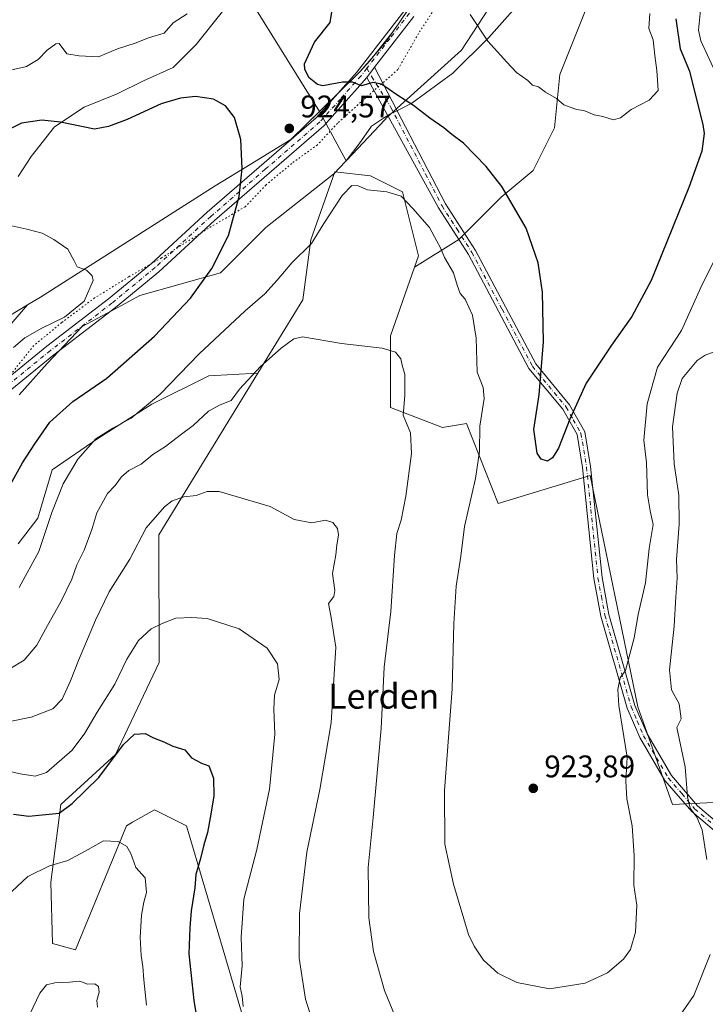
# Model space of a CAD drawing. Units: metres. Extents: x 641276 to 644729, y 4743762 to 4746146.
# Drawn here: x 642556 to 642776, y 4744556 to 4744872 of the extents above; entities that cross this region are included whole.
import ezdxf
from ezdxf.enums import TextEntityAlignment as Align

# ---------------------------------------------------------------- set-up
doc = ezdxf.new("R2010")
doc.units = ezdxf.units.M
doc.header["$MEASUREMENT"] = 0
doc.linetypes.add('DGN Style 4', pattern=[2.6384748266838614, 1.318413404963828, -0.6592067024819142, 0.001648016756204785, -0.6592067024819142])
doc.linetypes.add('DGN Style 5', pattern=[1.1536117293433497, 0.4944050268614355, -0.6592067024819142])
for name, color, linetype, lineweight in [('Arbolado forestal CxS', 92, 'Continuous', 0), ('Camino Cxs', 7, 'Continuous', 0), ('Camino eje', 30, 'DGN Style 4', 13), ('Cortafuegos CxS', 92, 'Continuous', 0), ('Curva de nivel maestra', 30, 'Continuous', 30), ('Curva de nivel normal', 30, 'Continuous', 0), ('Espacio natural protegido', 121, 'Continuous', 13), ('Espacio natural protegido CxS', 121, 'Continuous', 0), ('Municipio', 91, 'Continuous', 13), ('Municipio CxS', 4, 'Continuous', 0), ('Pastizal CxS', 92, 'Continuous', 0), ('Pista no pavimentada Cxs', 111, 'Continuous', 0), ('Pista no pavimentada eje', 91, 'DGN Style 4', 0), ('Punto de cota en terreno', 7, 'Continuous', 0), ('Rótulo de punto de cota en terreno', 7, 'Continuous', 0), ('Texto cartográfico', 7, 'Continuous', 0), ('Vía pecuaria CxS', 92, 'Continuous', 13), ('Vía pecuaria eje', 92, 'DGN Style 5', 0)]:
    doc.layers.add(name, color=color, linetype=linetype, lineweight=lineweight)
doc.styles.add('Style-Arial', font='txt')

# ---------------------------------------------------------------- blocks, each defined once
blk = doc.blocks.new('*U4')
at = {"layer": 'Arbolado forestal CxS', "color": 92, "linetype": 'Continuous', "lineweight": 0}
for points in [[(642793.9316999996, 4744621.723099999, 910.224199999997), (642765.3866999998, 4744620.3387, 916.4119000000064), (642754.3255000003, 4744651.5985, 918.5170000000071), (642738.9665000001, 4744725.8895, 923.2458000000044), (642709.5264999997, 4744716.9233, 921.1943000000028), (642699.2861000003, 4744742.541099999, 918.561400000006), (642691.6061000006, 4744741.2601, 916.8460999999952), (642674.9663000006, 4744747.665300001, 913.5653000000021), (642674.9671, 4744770.720899999, 915.3993000000047), (642682.6435000002, 4744792.667500001, 918.0313000000025), (642696.8086999999, 4744801.5241, 921.0755000000064), (642710.4858999997, 4744815.206499999, 924.3567999999941), (642720.7430999996, 4744823.758300001, 926.7032000000036), (642727.5815000003, 4744837.439900001, 928.8790000000008), (642729.2917, 4744854.543500001, 930.7936999999948), (642736.1300999997, 4744871.6461, 932.7740999999952), (642742.9685000004, 4744888.7487, 933.9538999999932)], [(642621.0559, 4744874.7443, 919.4321000000054), (642612.5893000001, 4744864.160900001, 920.9980999999971), (642605.1809, 4744856.752699999, 921.9440000000033), (642595.6558999997, 4744852.519300001, 921.8925000000017), (642587.1891000001, 4744848.285900001, 922.0875999999989), (642576.6058999998, 4744844.0527, 922.4165999999968), (642567.0806999998, 4744837.702500001, 923.9054999999935), (642559.6725000005, 4744828.1775, 925.4493999999978), (642555.4391000001, 4744821.827500001, 926.6040000000067)]]:
    blk.add_polyline3d(points, dxfattribs=at)
blk = doc.blocks.new('5PATER')
at = {"layer": 'Cortafuegos CxS', "linetype": 'Continuous', "lineweight": 0}
h = blk.add_hatch(color=51, dxfattribs=at)
edge = h.paths.add_edge_path()
edge.add_ellipse((0, 0), major_axis=(-0.1095731443231308, -0.1110710700762829), ratio=0.9994222409660322, start_angle=0, end_angle=360)

msp = doc.modelspace()

# ---------------------------------------------------------------- linework, layer by layer
at = {"layer": 'Arbolado forestal CxS', "color": 92, "linetype": 'Continuous', "lineweight": 0}
for points in [[(642742.9685000004, 4744888.7487, 933.9538999999932), (642736.1300999997, 4744871.6461, 932.7740999999952), (642729.2917, 4744854.543500001, 930.7936999999948), (642727.5815000003, 4744837.439900001, 928.8790000000008), (642720.7430999996, 4744823.758300001, 926.7032000000036), (642710.4858999997, 4744815.206499999, 924.3567999999941), (642696.8086999999, 4744801.5241, 921.0755000000064), (642682.6435000002, 4744792.667500001, 918.0313000000025)], [(642621.0559, 4744874.7443, 919.4321000000054), (642612.5893000001, 4744864.160900001, 920.9980999999971), (642605.1809, 4744856.752699999, 921.9440000000033), (642595.6558999997, 4744852.519300001, 921.8925000000017), (642587.1891000001, 4744848.285900001, 922.0875999999989), (642576.6058999998, 4744844.0527, 922.4165999999968), (642567.0806999998, 4744837.702500001, 923.9054999999935), (642559.6725000005, 4744828.1775, 925.4493999999978), (642555.4391000001, 4744821.827500001, 926.6040000000067)], [(642682.6435000002, 4744792.667500001, 918.0313000000025), (642674.9671, 4744770.720899999, 915.3993000000047), (642674.9663000006, 4744747.665300001, 913.5653000000021), (642691.6061000006, 4744741.2601, 916.8460999999952), (642699.2861000003, 4744742.541099999, 918.561400000006), (642709.5264999997, 4744716.9233, 921.1943000000028), (642738.9665000001, 4744725.8895, 923.2458000000044), (642754.3255000003, 4744651.5985, 918.5170000000071), (642765.3866999998, 4744620.3387, 916.4119000000064), (642793.9316999996, 4744621.723099999, 910.224199999997), (642809.7994999997, 4744622.139900001, 907.4931999999973), (642814.7565000001, 4744618.935699999, 906.8053000000073)], [(642555.4241000004, 4744703.9495, 922.2749999999943), (642561.8221000005, 4744712.1743, 921.5335999999952), (642566.3916999997, 4744727.710899999, 922.3831999999967), (642581.0157000005, 4744737.7645, 920.3494000000064), (642598.3799000002, 4744748.730900001, 920.3012000000017), (642616.6590999998, 4744757.8695, 917.8996999999945), (642632.2439000001, 4744758.679099999, 915.1576999999961), (642632.3569, 4744758.6851, 915.1331000000064), (642600.5559, 4744706.8235, 909.1777000000002), (642600.7429000001, 4744665.8563, 903.7921999999963), (642586.6623000001, 4744636.397100001, 900.724199999997), (642569.1349, 4744620.2685, 901.3522999999988), (642565.9672999998, 4744595.418099999, 894.2960000000021), (642566.4769000001, 4744575.7455, 891.8959999999934), (642573.8607000001, 4744573.634299999, 891.3650000000052), (642590.2307000002, 4744613.462300001, 895.5745000000024), (642592.2045, 4744614.5909, 895.7592000000004), (642599.1917000003, 4744618.586100001, 896.5241999999998), (642609.4315, 4744613.4619, 897.3852000000044), (642621.2215, 4744573.633500001, 902.7770000000019), (642632.9835000001, 4744533.672700001, 904.1640999999945)], [(642632.3569, 4744758.6851, 915.1331000000064), (642632.2439000001, 4744758.679099999, 915.1576999999961), (642616.6590999998, 4744757.8695, 917.8996999999945), (642598.3799000002, 4744748.730900001, 920.3012000000017), (642581.0157000005, 4744737.7645, 920.3494000000064), (642566.3916999997, 4744727.710899999, 922.3831999999967), (642561.8221000005, 4744712.1743, 921.5335999999952), (642555.4241000004, 4744703.9495, 922.2749999999943)], [(642632.3569, 4744758.6851, 915.1331000000064), (642600.5559, 4744706.8235, 909.1777000000002), (642600.7429000001, 4744665.8563, 903.7921999999963), (642586.6623000001, 4744636.397100001, 900.724199999997), (642569.1349, 4744620.2685, 901.3522999999988), (642565.9672999998, 4744595.418099999, 894.2960000000021), (642566.4769000001, 4744575.7455, 891.8959999999934), (642573.8607000001, 4744573.634299999, 891.3650000000052), (642590.2307000002, 4744613.462300001, 895.5745000000024), (642592.2045, 4744614.5909, 895.7592000000004), (642599.1917000003, 4744618.586100001, 896.5241999999998), (642609.4315, 4744613.4619, 897.3852000000044), (642621.2215, 4744573.633500001, 902.7770000000019), (642632.9835000001, 4744533.672700001, 904.1640999999945), (642641.8110999997, 4744526.1369, 905.9434000000037)]]:
    msp.add_polyline3d(points, dxfattribs=at)
at = {"layer": 'Camino Cxs', "color": 7, "linetype": 'Continuous', "lineweight": 0, "extrusion": (-0.2668412396029823, -0.3453413494145773, 0.8997416880592245), "elevation": -1809251.482666712, "flags": 128}
msp.add_lwpolyline([(-2392594.768270441, 3732124.957756313), (-2392594.768270441, 3732129.551237266)], dxfattribs=at)
at = {"layer": 'Camino Cxs', "color": 7, "linetype": 'Continuous', "lineweight": 0}
for points in [[(642812.5601000005, 4744583.2401, 907.6411999999982), (642771.6001000004, 4744618.020099999, 915.713499999998), (642763.0100999996, 4744628.050100001, 917.9052999999985), (642754.9001000002, 4744641.790100001, 919.2087999999932), (642750.9001000002, 4744651.210100001, 919.6211000000039), (642742.4700999996, 4744680.700099999, 922.2792000000045), (642740.2100999998, 4744692.780099999, 923.2299999999959), (642736.5301000001, 4744728.390100001, 926.2204999999959), (642734.7901, 4744738.960100001, 927.5314000000071), (642730.2100999998, 4744747.090100001, 927.4149000000034), (642719.3601000002, 4744760.170100001, 928.1508000000031), (642699.9501, 4744796.770099999, 922.6214000000037), (642690.3300999999, 4744811.700099999, 921.9425000000047), (642667.3230999997, 4744853.549699999, 925.5880000000034), (642669.8501000004, 4744856.8201, 927.5926999999939), (642692.6001000004, 4744813.0101, 922.4459000000062), (642702.2200999996, 4744798.100099999, 922.8938999999956), (642721.5401, 4744761.640100001, 928.8092000000034), (642732.3701, 4744748.5801, 927.7970999999961), (642737.3000999996, 4744739.840100001, 927.5981999999932), (642739.1300999997, 4744728.7401, 926.8889999999956), (642742.8101000005, 4744693.1501, 923.4303000000073), (642745.0201000003, 4744681.300100001, 922.3347000000067), (642753.3701, 4744652.0801, 919.3536000000023), (642757.2401000002, 4744642.9801, 919.4036999999954), (642765.1501000002, 4744629.5801, 917.1989999999934), (642773.4600999998, 4744619.890100001, 915.0167999999976), (642814.4301000005, 4744585.100099999, 907.5527000000002)], [(642669.8501000004, 4744856.8201, 927.5926999999939), (642692.6001000004, 4744813.0101, 922.4459000000062), (642702.2200999996, 4744798.100099999, 922.8938999999956), (642721.5401, 4744761.640100001, 928.8092000000034), (642732.3701, 4744748.5801, 927.7970999999961), (642737.3000999996, 4744739.840100001, 927.5981999999932), (642739.1300999997, 4744728.7401, 926.8889999999956), (642742.8101000005, 4744693.1501, 923.4303000000073), (642745.0201000003, 4744681.300100001, 922.3347000000067), (642753.3701, 4744652.0801, 919.3536000000023), (642757.2401000002, 4744642.9801, 919.4036999999954), (642765.1501000002, 4744629.5801, 917.1989999999934), (642773.4600999998, 4744619.890100001, 915.0167999999976), (642814.4301000005, 4744585.100099999, 907.5527000000002)], [(642812.5601000005, 4744583.2401, 907.6411999999982), (642771.6001000004, 4744618.020099999, 915.713499999998), (642763.0100999996, 4744628.050100001, 917.9052999999985), (642754.9001000002, 4744641.790100001, 919.2087999999932), (642750.9001000002, 4744651.210100001, 919.6211000000039), (642742.4700999996, 4744680.700099999, 922.2792000000045), (642740.2100999998, 4744692.780099999, 923.2299999999959), (642736.5301000001, 4744728.390100001, 926.2204999999959), (642734.7901, 4744738.960100001, 927.5314000000071), (642730.2100999998, 4744747.090100001, 927.4149000000034), (642719.3601000002, 4744760.170100001, 928.1508000000031), (642699.9501, 4744796.770099999, 922.6214000000037), (642690.3300999999, 4744811.700099999, 921.9425000000047), (642667.3230999997, 4744853.549699999, 925.5880000000034)]]:
    msp.add_polyline3d(points, dxfattribs=at)
at = {"layer": 'Camino eje', "color": 30, "linetype": 'DGN Style 4', "lineweight": 13}
msp.add_polyline3d([(642667.3526999997, 4744856.506899999, 925.8978999999963), (642668.9121000003, 4744853.817299999, 926.5623999999953), (642675.0565, 4744843.944700001, 925.7860999999976), (642686.1815, 4744822.5297, 922.4600000000064), (642691.4650999998, 4744812.3551, 922.172200000001), (642696.2751000002, 4744804.890100001, 923.2290999999968), (642701.0850999998, 4744797.4351, 922.4860000000045), (642710.7451, 4744779.2051, 928.5602000000072), (642720.4501, 4744760.905099999, 928.4005000000034), (642731.2901, 4744747.835100001, 927.4949999999953), (642733.5800999999, 4744743.770099999, 926.811400000006), (642736.0450999998, 4744739.4001, 927.4281000000047), (642737.8300999999, 4744728.565099999, 926.1367000000029), (642741.5100999996, 4744692.965100001, 923.2727000000014), (642742.6151000002, 4744687.040100001, 922.6949000000022), (642743.7451, 4744681.0001, 922.3034999999946), (642752.1350999996, 4744651.645099999, 919.3285999999936), (642754.0701000001, 4744647.095100001, 920.0338000000047), (642756.0701000001, 4744642.3851, 919.1637999999948), (642764.0800999999, 4744628.815099999, 917.5292000000045), (642768.3750999998, 4744623.800100001, 916.0288), (642772.5301000001, 4744618.9551, 915.3224999999949), (642813.4951, 4744584.170100001, 907.5972999999941)], dxfattribs=at)
at = {"layer": 'Cortafuegos CxS', "color": 92, "linetype": 'Continuous', "lineweight": 0}
for points in [[(642742.9685000004, 4744888.7487, 933.9538999999932), (642736.1300999997, 4744871.6461, 932.7740999999952), (642729.2917, 4744854.543500001, 930.7936999999948), (642727.5815000003, 4744837.439900001, 928.8790000000008), (642720.7430999996, 4744823.758300001, 926.7032000000036), (642710.4858999997, 4744815.206499999, 924.3567999999941), (642696.8086999999, 4744801.5241, 921.0755000000064), (642682.6435000002, 4744792.667500001, 918.0313000000025), (642683.9276999999, 4744796.338300001, 918.5696000000027), (642678.8081, 4744816.8321, 920.3476999999986), (642668.5673000002, 4744821.9551, 920.4370999999956), (642657.0475000005, 4744823.236500001, 921.7479000000021), (642649.3668999998, 4744801.462099999, 920.4326000000001), (642646.8065, 4744782.249299999, 917.4953999999999), (642632.3569, 4744758.6851, 915.1331000000064), (642632.2439000001, 4744758.679099999, 915.1576999999961), (642616.6590999998, 4744757.8695, 917.8996999999945), (642598.3799000002, 4744748.730900001, 920.3012000000017), (642581.0157000005, 4744737.7645, 920.3494000000064), (642566.3916999997, 4744727.710899999, 922.3831999999967), (642561.8221000005, 4744712.1743, 921.5335999999952), (642555.4241000004, 4744703.9495, 922.2749999999943)], [(642742.9685000004, 4744888.7487, 933.9538999999932), (642736.1300999997, 4744871.6461, 932.7740999999952), (642729.2917, 4744854.543500001, 930.7936999999948), (642727.5815000003, 4744837.439900001, 928.8790000000008), (642720.7430999996, 4744823.758300001, 926.7032000000036), (642710.4858999997, 4744815.206499999, 924.3567999999941), (642696.8086999999, 4744801.5241, 921.0755000000064), (642682.6435000002, 4744792.667500001, 918.0313000000025)], [(642555.4391000001, 4744821.827500001, 926.6040000000067), (642559.6725000005, 4744828.1775, 925.4493999999978), (642567.0806999998, 4744837.702500001, 923.9054999999935), (642576.6058999998, 4744844.0527, 922.4165999999968), (642587.1891000001, 4744848.285900001, 922.0875999999989), (642595.6558999997, 4744852.519300001, 921.8925000000017), (642605.1809, 4744856.752699999, 921.9440000000033), (642612.5893000001, 4744864.160900001, 920.9980999999971), (642621.0559, 4744874.7443, 919.4321000000054)], [(642621.0559, 4744874.7443, 919.4321000000054), (642612.5893000001, 4744864.160900001, 920.9980999999971), (642605.1809, 4744856.752699999, 921.9440000000033), (642595.6558999997, 4744852.519300001, 921.8925000000017), (642587.1891000001, 4744848.285900001, 922.0875999999989), (642576.6058999998, 4744844.0527, 922.4165999999968), (642567.0806999998, 4744837.702500001, 923.9054999999935), (642559.6725000005, 4744828.1775, 925.4493999999978), (642555.4391000001, 4744821.827500001, 926.6040000000067)], [(642682.6435000002, 4744792.667500001, 918.0313000000025), (642683.9276999999, 4744796.338300001, 918.5696000000027), (642678.8081, 4744816.8321, 920.3476999999986), (642668.5673000002, 4744821.9551, 920.4370999999956), (642657.0475000005, 4744823.236500001, 921.7479000000021), (642649.3668999998, 4744801.462099999, 920.4326000000001), (642646.8065, 4744782.249299999, 917.4953999999999), (642632.3569, 4744758.6851, 915.1331000000064)], [(642632.3569, 4744758.6851, 915.1331000000064), (642632.2439000001, 4744758.679099999, 915.1576999999961), (642616.6590999998, 4744757.8695, 917.8996999999945), (642598.3799000002, 4744748.730900001, 920.3012000000017), (642581.0157000005, 4744737.7645, 920.3494000000064), (642566.3916999997, 4744727.710899999, 922.3831999999967), (642561.8221000005, 4744712.1743, 921.5335999999952), (642555.4241000004, 4744703.9495, 922.2749999999943)]]:
    msp.add_polyline3d(points, dxfattribs=at)
at = {"layer": 'Curva de nivel maestra', "color": 30, "linetype": 'Continuous', "lineweight": 30, "flags": 128}
for points, elevation in [([(642766.5099999999, 4744872.370100001), (642767.8700000001, 4744862.800100001), (642770.8399999999, 4744855.5801), (642772.4500000002, 4744849.0601), (642775.1799999997, 4744838.440099999), (642775.5599999997, 4744835.540100001), (642774.7999999998, 4744829.9001), (642770.6299999999, 4744818.2301), (642758.5300000003, 4744788.380100001), (642752.3700000001, 4744776.9101), (642745.8799999999, 4744767.6501), (642737.6900000004, 4744755.4901), (642732.5099999999, 4744743.950099999), (642728.8300000001, 4744734.6801), (642726.9000000004, 4744731.5601), (642725.2699999996, 4744730.5001), (642723.2800000003, 4744731.100099999), (642721.9600000001, 4744733.0101), (642720.9600000001, 4744740.6601), (642722.6100000005, 4744751.7501), (642724.0499999998, 4744768.720100001), (642723.6799999997, 4744784.710100001), (642722.3200000003, 4744794.100099999), (642718.5099999999, 4744805.210100001), (642710.6699999999, 4744818.5701), (642705.6799999997, 4744825.050100001), (642698.3200000003, 4744832.4901), (642694.6299999999, 4744835.280099999), (642692.0800000001, 4744837.390100001), (642687.5700000003, 4744840.550100001), (642682.29, 4744844.610099999), (642676.9500000002, 4744847.940099999), (642672.0999999996, 4744851.420100001), (642669.3099999997, 4744851.960100001), (642665.6600000003, 4744850.840100001), (642662.7199999997, 4744852.0101), (642659.5800000001, 4744852.0101), (642653.25, 4744850.880100001), (642651.4600000001, 4744851.3301), (642648.8799999999, 4744853.4101), (642647.4299999997, 4744856.140100001), (642647.3600000005, 4744857.920100001), (642650.5, 4744864.9001), (642655.5499999998, 4744871.2301), (642656.4100000003, 4744876.5601)], 925), ([(642551.5199999996, 4744720.3101), (642556.8600000005, 4744729.920100001), (642560.7999999998, 4744735.9801), (642565.6100000005, 4744743.0001), (642573, 4744749.5601), (642583.9100000003, 4744757.040100001), (642599.25, 4744770.540100001), (642610.7199999997, 4744782.790100001), (642617.5800000001, 4744792.2501), (642622.9299999997, 4744802.9001), (642626.3700000001, 4744815.420100001), (642627.29, 4744824.3101), (642626.9299999997, 4744833.710100001), (642624.9100000003, 4744840.710100001), (642622.0300000003, 4744844.440099999), (642618.1399999997, 4744846.620100001), (642612.3899999997, 4744847.5001), (642607.5099999999, 4744846.970100001), (642601.3799999999, 4744845.110099999), (642590.4199999999, 4744840.0801), (642584.4900000002, 4744837.790100001), (642579.9500000002, 4744837.0101), (642569.0999999996, 4744839.220100001), (642563.0300000003, 4744839.890100001), (642556.5499999998, 4744838.850099999), (642547.29, 4744834.4301)], 925), ([(642553.9800000006, 4744617.1501), (642558.9100000003, 4744616.5101), (642568.5800000001, 4744617.4901), (642572.8300000001, 4744620.620100001), (642581.3399999999, 4744628.960100001), (642589.3099999997, 4744639.5601), (642592.8399999999, 4744642.870100001), (642596.25, 4744643.0601), (642598.9100000003, 4744641.7401), (642602.25, 4744640.4101), (642605.0899999999, 4744639.040100001), (642608.9500000002, 4744637.840100001), (642611.0899999999, 4744635.270099999), (642614.2800000003, 4744633.5601), (642616.6799999997, 4744632.6601), (642618.1100000005, 4744628.7601), (642618.2999999998, 4744622.960100001), (642617.0199999996, 4744616.020099999), (642616.25, 4744611.300100001), (642615, 4744607.4001), (642613.9299999997, 4744602.940099999), (642612.5099999999, 4744597.8101), (642612.1799999997, 4744593.5601), (642610.9900000002, 4744586.200099999), (642610.5599999997, 4744580.770099999), (642610.2800000003, 4744572.350099999), (642611.8200000003, 4744557.4301), (642613.1399999997, 4744549.5601)], 900)]:
    msp.add_lwpolyline(points, dxfattribs=dict(at, elevation=elevation))
at = {"layer": 'Curva de nivel normal', "color": 30, "linetype": 'Continuous', "lineweight": 0, "flags": 128}
for points, elevation in [([(642552.9600000001, 4744855.92), (642558.1600000003, 4744857.130000001), (642561.8899999997, 4744859.380000001), (642564.7300000006, 4744862.34), (642567.5300000003, 4744864.310000001), (642568.6600000003, 4744864.460000001), (642571.0899999999, 4744861.130000001), (642575.0599999997, 4744860.529999999), (642581.2800000003, 4744860.16), (642587.3399999999, 4744862.800000001), (642593.2800000003, 4744864.689999999), (642597.25, 4744866.25), (642602.3099999997, 4744867.76), (642605.2000000002, 4744871.08), (642609.6699999999, 4744874.02)], 920), ([(642700.5499999998, 4744873.720000001), (642706.1200000001, 4744865.230000001), (642712.2199999997, 4744858.480000001), (642715.3799999999, 4744855.17), (642718.9699999997, 4744852.57), (642720.5, 4744851.09), (642722.4600000001, 4744850.51), (642724.6900000004, 4744848.880000001), (642728.1900000004, 4744846.800000001), (642730.5800000001, 4744844.779999999), (642734.5999999996, 4744843.33), (642737.0099999999, 4744842.970000001), (642740.2999999998, 4744841.619999999), (642743.0899999999, 4744841.08), (642746.5099999999, 4744840), (642748.7800000003, 4744840.630000001), (642752.1500000004, 4744843.24), (642757.8799999999, 4744846.279999999), (642760.8399999999, 4744849.359999999), (642760.5599999997, 4744852.720000001), (642760.4400000004, 4744855.76), (642759.7400000002, 4744860.58), (642759.1900000004, 4744865.67), (642757.8700000001, 4744869.230000001), (642758.1500000004, 4744874.060000001)], 930), ([(642774.3700000001, 4744875.119999999), (642773.75, 4744868.779999999), (642774.5, 4744865.300000001), (642779.9000000004, 4744853.789999999)], 920), ([(642779.6299999999, 4744796.58), (642774.5499999998, 4744786.199999999), (642768.2599999999, 4744772.42), (642760.6399999997, 4744760.609999999), (642757.3200000003, 4744748.9), (642756.25, 4744737.230000001), (642757.0599999997, 4744730.02), (642757.4400000004, 4744719.630000001), (642758.25, 4744714.57), (642759.2599999999, 4744710.09), (642757.8799999999, 4744702.470000001), (642756.7199999997, 4744691.439999999), (642754.3499999996, 4744681.230000001), (642753.0800000001, 4744673.730000001), (642750.3799999999, 4744663.27), (642748.6200000001, 4744660.9), (642747.9299999997, 4744657.230000001), (642748.1900000004, 4744652.07), (642750.8200000003, 4744635.480000001), (642750.4500000002, 4744627.76), (642750.8099999997, 4744622.130000001), (642752.4400000004, 4744613.42), (642753.1699999999, 4744603.82), (642753.0499999998, 4744594.369999999), (642753.9800000006, 4744587.960000001), (642753.5599999997, 4744579.33), (642751.9400000004, 4744573.76), (642749.7100000001, 4744570.680000001), (642744.5599999997, 4744566.289999999), (642737.4199999999, 4744562.980000001), (642725.9199999999, 4744561.189999999), (642715.5199999996, 4744563.17), (642709.3300000001, 4744566.15), (642704.8099999997, 4744570.33), (642701.79, 4744574.9), (642699.9699999997, 4744578.619999999), (642695.1900000004, 4744594.789999999), (642692.4000000004, 4744607.58), (642692.2400000002, 4744624.800000001), (642694.7000000002, 4744657.449999999), (642695.2400000002, 4744678.42), (642696.0300000003, 4744690.350000001), (642697.54, 4744699.980000001), (642698.6900000004, 4744709.449999999), (642702.1600000003, 4744724.9), (642703.4800000006, 4744733.560000001), (642703.6299999999, 4744741.699999999), (642704.9699999997, 4744750.52), (642704.7199999997, 4744754.100000001), (642702.7800000003, 4744759.02), (642702.4199999999, 4744769.970000001), (642701.2800000003, 4744777.27), (642698.9400000004, 4744782.430000001), (642697.3099999997, 4744784.289999999), (642696.29, 4744786.939999999), (642695.1799999997, 4744790.83), (642692.2199999997, 4744795.789999999), (642690.9299999997, 4744798.939999999), (642689.7800000003, 4744801.02), (642687.4299999997, 4744805.41), (642682.0999999996, 4744811.550000001), (642678.3600000005, 4744815.52), (642673.7999999998, 4744816.91), (642667.5499999998, 4744817.5), (642664.5800000001, 4744818.76), (642662.54, 4744818.939999999), (642659.4299999997, 4744815.640000001), (642653.54, 4744806.680000001), (642649.5800000001, 4744800.26), (642643.25, 4744794.119999999), (642638.5800000001, 4744788.51), (642634.5800000001, 4744784.180000001), (642628.25, 4744778.689999999), (642613.5800000001, 4744764.869999999), (642600.9800000006, 4744751.980000001), (642591.7100000001, 4744744.210000001), (642585.79, 4744741.08), (642580.4000000004, 4744737.619999999), (642574.5700000003, 4744731.08), (642569.9400000004, 4744723.180000001), (642566.2599999999, 4744714.039999999), (642562.1500000004, 4744701.52), (642555.79, 4744689.9)], 920), ([(642552.5, 4744806.189999999), (642558.29, 4744804.890000001), (642563.2199999997, 4744803.560000001), (642566.9500000002, 4744801.600000001), (642571.4500000002, 4744798.49), (642573.4000000004, 4744794.710000001), (642574.4400000004, 4744792.76), (642577.3899999997, 4744791.699999999), (642579.2400000002, 4744789.91), (642579.5300000003, 4744788.369999999), (642576.6500000004, 4744781.74), (642570.3600000005, 4744776.619999999), (642563.0800000001, 4744773.180000001), (642557.5800000001, 4744769.980000001), (642553.9199999999, 4744766.949999999)], 930), ([(642552.7400000002, 4744663.84), (642557.4199999999, 4744666.609999999), (642561.4699999997, 4744671.439999999), (642564.8799999999, 4744677.74), (642569.1299999999, 4744685.279999999), (642572.6399999997, 4744692.560000001), (642574.2800000003, 4744697.230000001), (642576.6500000004, 4744701.9), (642579.1399999997, 4744708.560000001), (642580.7199999997, 4744713.9), (642584.1600000003, 4744720.060000001), (642586.5800000001, 4744722.66), (642588.5800000001, 4744725.480000001), (642591.0099999999, 4744727.41), (642594.9800000006, 4744729.52), (642598.6799999997, 4744732.58), (642602.7699999996, 4744735.189999999), (642607.4400000004, 4744738.82), (642611.5800000001, 4744741.9), (642616.5199999996, 4744746.480000001), (642620.2300000006, 4744748.58), (642623.7999999998, 4744749.949999999), (642626.4900000002, 4744753.51), (642633.2000000002, 4744760.859999999), (642639.8099999997, 4744766.699999999), (642643.9600000001, 4744769.730000001), (642646.6600000003, 4744770.310000001), (642659.2599999999, 4744768.17), (642672.3099999997, 4744766.74), (642676.5800000001, 4744765.439999999), (642678.2199999997, 4744763.300000001), (642678.6699999999, 4744761.230000001), (642679.54, 4744758.230000001), (642679.5599999997, 4744751.560000001), (642678.9900000002, 4744745.230000001), (642681.3399999999, 4744739.560000001), (642681.6500000004, 4744732.9), (642679.8600000005, 4744719.230000001), (642678.3099999997, 4744711.560000001), (642676.9400000004, 4744707.230000001), (642676.1900000004, 4744700.230000001), (642675.0199999996, 4744682.199999999), (642672.8799999999, 4744664.4), (642671.9400000004, 4744644.710000001), (642669.3799999999, 4744616.140000001), (642667.75, 4744600.060000001), (642668.0099999999, 4744583.99), (642669.5, 4744573.16), (642673, 4744560.66), (642679.1200000001, 4744545.77)], 915), ([(642776.4199999999, 4744602.699999999), (642774.8899999997, 4744612.199999999), (642773.2599999999, 4744616.24), (642771.0999999996, 4744619.140000001), (642770.2599999999, 4744622.800000001), (642769.4900000002, 4744632.42), (642766.8300000001, 4744645.02), (642768.2000000002, 4744647.76), (642767.6100000005, 4744652.57), (642765.0499999998, 4744657.140000001), (642764.4600000001, 4744663.560000001), (642766, 4744677.560000001), (642766.5099999999, 4744686.9), (642766.9199999999, 4744692.9), (642766.6799999997, 4744698.9), (642767.54, 4744710.230000001), (642767.4000000004, 4744719.560000001), (642765.9299999997, 4744729.609999999), (642765.3799999999, 4744741.5), (642766.9600000001, 4744752.310000001), (642768.5599999997, 4744756.99), (642773.3099999997, 4744762.789999999), (642775.9299999997, 4744764.430000001), (642778.4699999997, 4744765.430000001)], 915), ([(642552.7400000002, 4744646.92), (642559.6200000001, 4744648.300000001), (642566.5599999997, 4744651.029999999), (642569.5599999997, 4744654.109999999), (642572.2199999997, 4744659.930000001), (642574.7800000003, 4744666.539999999), (642580.29, 4744679.42), (642584.6600000003, 4744688.58), (642591.3099999997, 4744698.970000001), (642596.5800000001, 4744709.100000001), (642602.4400000004, 4744715.810000001), (642604.9100000003, 4744717.779999999), (642608.5800000001, 4744719), (642612.54, 4744719.470000001), (642616.0899999999, 4744720.74), (642619.9699999997, 4744720.689999999), (642636.3600000005, 4744715.930000001), (642644.0199999996, 4744711.720000001), (642649.6699999999, 4744710.689999999), (642654.0700000003, 4744711.49), (642656.3799999999, 4744710.800000001), (642657.9100000003, 4744708.890000001), (642658.2800000003, 4744706.789999999), (642657.6699999999, 4744703.560000001), (642657.3799999999, 4744700.41), (642656.29, 4744694.41), (642657.04, 4744688.930000001), (642656.7199999997, 4744687.029999999), (642655, 4744684.75), (642655.8799999999, 4744680.25), (642657.4400000004, 4744670.76), (642655.8600000005, 4744646.51), (642652.2800000003, 4744625.07), (642648.1299999999, 4744605), (642645.7100000001, 4744585.380000001), (642645.6299999999, 4744571.02), (642647.6200000001, 4744557.9), (642651.1799999997, 4744546.699999999)], 910), ([(642627.6100000005, 4744555.51), (642627.2999999998, 4744558.84), (642626.7000000002, 4744561.850000001), (642627.2999999998, 4744568.57), (642627.0300000003, 4744577.75), (642627.9000000004, 4744589.9), (642632, 4744605.9), (642636.1100000005, 4744625.230000001), (642637.8300000001, 4744642.9), (642637.4500000002, 4744650.9), (642637.6799999997, 4744655.41), (642639.1600000003, 4744660.359999999), (642638.6699999999, 4744665.439999999), (642635.3300000001, 4744670.480000001), (642626.3499999996, 4744676.680000001), (642616.0800000001, 4744679.949999999), (642611.04, 4744680.25), (642606.0999999996, 4744680.08), (642601.6699999999, 4744678.359999999), (642598.1399999997, 4744676.710000001), (642594.1200000001, 4744672.9), (642590.3300000001, 4744666.9), (642586.4800000006, 4744658.9), (642580.7800000003, 4744649.9), (642576.8200000003, 4744643.230000001), (642572.7699999996, 4744637.76), (642564.5800000001, 4744630.619999999), (642560.9500000002, 4744629.369999999), (642556.1200000001, 4744630.09), (642542.8600000005, 4744633.25)], 905), ([(642596.6399999997, 4744555.960000001), (642595.7400000002, 4744564.08), (642595.5199999996, 4744568.350000001), (642594.8899999997, 4744571.869999999), (642594.6200000001, 4744577.600000001), (642595.04, 4744584.84), (642595.7599999999, 4744589.02), (642596.6500000004, 4744592.119999999), (642596.1699999999, 4744596.82), (642593.25, 4744600.07), (642591.6100000005, 4744604.529999999), (642590.3200000003, 4744606.880000001), (642587.5599999997, 4744608.480000001), (642582.8200000003, 4744608.600000001), (642577.9800000006, 4744605.82), (642571.4199999999, 4744602.310000001), (642565.4699999997, 4744600.640000001), (642558.54, 4744597.199999999), (642546.5800000001, 4744586.039999999)], 895), ([(642763.2400000002, 4744546.07), (642772.2599999999, 4744559.07), (642777.4900000002, 4744572.140000001)], 915), ([(642580.8899999997, 4744555.25), (642580.7599999999, 4744557.41), (642581.4100000003, 4744560.060000001), (642581.2199999997, 4744561.880000001), (642580.0700000003, 4744562.720000001), (642577.7199999997, 4744562.699999999), (642575.2599999999, 4744563.58), (642571.9299999997, 4744563.26), (642567.2199999997, 4744563.140000001), (642564.5800000001, 4744562.4), (642562.3799999999, 4744559.82), (642557.0599999997, 4744548.560000001)], 890)]:
    msp.add_lwpolyline(points, dxfattribs=dict(at, elevation=elevation))
at = {"layer": 'Espacio natural protegido', "color": 121, "linetype": 'Continuous', "lineweight": 13, "flags": 128}
for points in [[(642652.1194000003, 4744842.618300002), (642619.1098000007, 4744895.943399999)], [(642652.1194000003, 4744842.618300002), (642619.1098000007, 4744895.943399999)], [(642719.3869000024, 4744881.061699999), (642706.4626000003, 4744866.4239), (642694.9014000014, 4744854.979100003), (642681.7951999997, 4744845.297299999), (642678.4572000002, 4744843.6404), (642674.7202000016, 4744841.785399999), (642672.7022000008, 4744840.4645), (642668.7921000003, 4744837.905499999), (642664.9160000009, 4744832.268600003), (642662.7629000011, 4744829.4797), (642660.7302000015, 4744826.8487), (642652.1194000003, 4744842.618300002)], [(642719.3869000024, 4744881.061699999), (642706.4626000003, 4744866.4239), (642694.9014000014, 4744854.979100003), (642681.7951999997, 4744845.297299999), (642678.4572000002, 4744843.6404), (642674.7202000016, 4744841.785399999), (642672.7022000008, 4744840.4645), (642668.7921000003, 4744837.905499999), (642664.9160000009, 4744832.268600003), (642662.7629000011, 4744829.4797), (642660.7302000015, 4744826.8487), (642652.1194000003, 4744842.618300002)]]:
    msp.add_lwpolyline(points, dxfattribs=at)
at = {"layer": 'Espacio natural protegido CxS', "color": 121, "linetype": 'Continuous', "lineweight": 0, "flags": 128}
msp.add_lwpolyline([(642719.3868999995, 4744881.061699999), (642706.4625999997, 4744866.423900001), (642694.9014000008, 4744854.979100001), (642681.7951999991, 4744845.297300001), (642678.4571999996, 4744843.6404), (642674.720200001, 4744841.785399999), (642672.7022000002, 4744840.464500001), (642668.7920999997, 4744837.9055), (642664.9160000003, 4744832.268600001), (642662.7629000006, 4744829.479699999), (642660.7302000008, 4744826.848699999), (642652.119362235, 4744842.618306784), (642619.1098000001, 4744895.943399998)], dxfattribs=at)
msp.add_lwpolyline([(642719.3868999995, 4744881.061699999), (642706.4625999997, 4744866.423900001), (642694.9014000008, 4744854.979100001), (642681.7951999991, 4744845.297300001), (642678.4571999996, 4744843.6404), (642674.720200001, 4744841.785399999), (642672.7022000002, 4744840.464500001), (642668.7920999997, 4744837.9055), (642664.9160000003, 4744832.268600001), (642662.7629000006, 4744829.479699999), (642660.7302000008, 4744826.848699999), (642652.119362235, 4744842.618306784), (642619.1098000001, 4744895.943399998)], dxfattribs=at)
at = {"layer": 'Municipio', "color": 91, "linetype": 'Continuous', "lineweight": 13, "flags": 128}
for points in [[(642688.286000002, 4744886.866000001), (642677.4840000018, 4744870.795999999), (642673.167000002, 4744864.591000002), (642665.2340000008, 4744855.440999999), (642652.1194000003, 4744842.618300002)], [(642688.286000002, 4744886.866000001), (642677.4840000018, 4744870.795999999), (642673.167000002, 4744864.591000002), (642665.2340000008, 4744855.440999999), (642652.1194000003, 4744842.618300002)], [(642652.1194000003, 4744842.618300002), (642642.9040000013, 4744833.607999999), (642629.9350000015, 4744825.667000001), (642618.6919999999, 4744818.744), (642562.5790000017, 4744783.085000001), (642558.4880000004, 4744780.607), (642510.0769999997, 4744751.281000001), (642450.6470000007, 4744714.178999998), (642431.4330000019, 4744702.357000003), (642275.3660000013, 4744606.342000003), (642156.4910000016, 4744533.409000002), (642146.2500000012, 4744512.805000001), (642121.9190000002, 4744463.850000001)], [(642652.1194000003, 4744842.618300002), (642642.9040000013, 4744833.607999999), (642629.9350000015, 4744825.667000001), (642618.6919999999, 4744818.744), (642562.5790000017, 4744783.085000001), (642558.4880000004, 4744780.607), (642510.0769999997, 4744751.281000001), (642450.6470000007, 4744714.178999998), (642431.4330000019, 4744702.357000003), (642275.3660000013, 4744606.342000003), (642156.4910000016, 4744533.409000002), (642146.2500000012, 4744512.805000001), (642121.9190000002, 4744463.850000001)]]:
    msp.add_lwpolyline(points, dxfattribs=at)
at = {"layer": 'Municipio CxS', "color": 4, "linetype": 'Continuous', "lineweight": 0, "flags": 128}
for points in [[(642688.2860000014, 4744886.866000001), (642677.4840000012, 4744870.795999999), (642673.1670000014, 4744864.591000001), (642665.2340000002, 4744855.441000001), (642652.119362235, 4744842.618306784), (642642.9040000007, 4744833.607999999), (642629.9349999987, 4744825.667), (642618.6919999993, 4744818.744000001), (642562.5789999989, 4744783.085), (642558.4879999997, 4744780.607000001), (642510.0769999991, 4744751.281000001), (642450.6470000001, 4744714.178999999), (642431.4329999991, 4744702.357000002), (642275.3660000007, 4744606.342000001), (642156.491000001, 4744533.409000001), (642146.2500000006, 4744512.805000001), (642121.9189999996, 4744463.849999999)], [(642121.9189999996, 4744463.849999999), (642146.2500000006, 4744512.805000001), (642156.491000001, 4744533.409000001), (642275.3660000007, 4744606.342000001), (642431.4329999991, 4744702.357000002), (642450.6470000001, 4744714.178999999), (642510.0769999991, 4744751.281000001), (642558.4879999997, 4744780.607000001), (642562.5789999989, 4744783.085), (642618.6919999993, 4744818.744000001), (642629.9349999987, 4744825.667), (642642.9040000007, 4744833.607999999), (642652.119362235, 4744842.618306784), (642665.2340000002, 4744855.441000001), (642673.1670000014, 4744864.591000001), (642677.4840000012, 4744870.795999999), (642688.2860000014, 4744886.866000001)]]:
    msp.add_lwpolyline(points, dxfattribs=at)
at = {"layer": 'Pastizal CxS', "color": 92, "linetype": 'Continuous', "lineweight": 0}
for points in [[(642632.9835000001, 4744533.672700001, 904.1640999999945), (642621.2215, 4744573.633500001, 902.7770000000019), (642609.4315, 4744613.4619, 897.3852000000044), (642599.1917000003, 4744618.586100001, 896.5241999999998), (642592.2045, 4744614.5909, 895.7592000000004), (642590.2307000002, 4744613.462300001, 895.5745000000024), (642573.8607000001, 4744573.634299999, 891.3650000000052), (642566.4769000001, 4744575.7455, 891.8959999999934), (642565.9672999998, 4744595.418099999, 894.2960000000021), (642569.1349, 4744620.2685, 901.3522999999988), (642586.6623000001, 4744636.397100001, 900.724199999997), (642600.7429000001, 4744665.8563, 903.7921999999963), (642600.5559, 4744706.8235, 909.1777000000002), (642632.3569, 4744758.6851, 915.1331000000064), (642646.8065, 4744782.249299999, 917.4953999999999), (642649.3668999998, 4744801.462099999, 920.4326000000001), (642657.0475000005, 4744823.236500001, 921.7479000000021), (642668.5673000002, 4744821.9551, 920.4370999999956), (642678.8081, 4744816.8321, 920.3476999999986), (642683.9276999999, 4744796.338300001, 918.5696000000027), (642682.6435000002, 4744792.667500001, 918.0313000000025), (642674.9671, 4744770.720899999, 915.3993000000047), (642674.9663000006, 4744747.665300001, 913.5653000000021), (642691.6061000006, 4744741.2601, 916.8460999999952), (642699.2861000003, 4744742.541099999, 918.561400000006), (642709.5264999997, 4744716.9233, 921.1943000000028), (642738.9665000001, 4744725.8895, 923.2458000000044), (642754.3255000003, 4744651.5985, 918.5170000000071), (642765.3866999998, 4744620.3387, 916.4119000000064), (642793.9316999996, 4744621.723099999, 910.224199999997)], [(642682.6435000002, 4744792.667500001, 918.0313000000025), (642683.9276999999, 4744796.338300001, 918.5696000000027), (642678.8081, 4744816.8321, 920.3476999999986), (642668.5673000002, 4744821.9551, 920.4370999999956), (642657.0475000005, 4744823.236500001, 921.7479000000021), (642649.3668999998, 4744801.462099999, 920.4326000000001), (642646.8065, 4744782.249299999, 917.4953999999999), (642632.3569, 4744758.6851, 915.1331000000064)], [(642682.6435000002, 4744792.667500001, 918.0313000000025), (642674.9671, 4744770.720899999, 915.3993000000047), (642674.9663000006, 4744747.665300001, 913.5653000000021), (642691.6061000006, 4744741.2601, 916.8460999999952), (642699.2861000003, 4744742.541099999, 918.561400000006), (642709.5264999997, 4744716.9233, 921.1943000000028), (642738.9665000001, 4744725.8895, 923.2458000000044), (642754.3255000003, 4744651.5985, 918.5170000000071), (642765.3866999998, 4744620.3387, 916.4119000000064), (642793.9316999996, 4744621.723099999, 910.224199999997), (642809.7994999997, 4744622.139900001, 907.4931999999973), (642814.7565000001, 4744618.935699999, 906.8053000000073)], [(642632.3569, 4744758.6851, 915.1331000000064), (642600.5559, 4744706.8235, 909.1777000000002), (642600.7429000001, 4744665.8563, 903.7921999999963), (642586.6623000001, 4744636.397100001, 900.724199999997), (642569.1349, 4744620.2685, 901.3522999999988), (642565.9672999998, 4744595.418099999, 894.2960000000021), (642566.4769000001, 4744575.7455, 891.8959999999934), (642573.8607000001, 4744573.634299999, 891.3650000000052), (642590.2307000002, 4744613.462300001, 895.5745000000024), (642592.2045, 4744614.5909, 895.7592000000004), (642599.1917000003, 4744618.586100001, 896.5241999999998), (642609.4315, 4744613.4619, 897.3852000000044), (642621.2215, 4744573.633500001, 902.7770000000019), (642632.9835000001, 4744533.672700001, 904.1640999999945), (642641.8110999997, 4744526.1369, 905.9434000000037)]]:
    msp.add_polyline3d(points, dxfattribs=at)
at = {"layer": 'Pista no pavimentada Cxs', "color": 111, "linetype": 'Continuous', "lineweight": 0, "extrusion": (-0.2668412396029823, -0.3453413494145773, 0.8997416880592245), "elevation": -1809251.482666712, "flags": 128}
msp.add_lwpolyline([(-2392594.768270441, 3732124.957756313), (-2392594.768270441, 3732129.551237266)], dxfattribs=at)
at = {"layer": 'Pista no pavimentada Cxs', "color": 111, "linetype": 'Continuous', "lineweight": 0}
for points in [[(642551.0500999996, 4744756.2401, 929.6842999999935), (642564.6801000005, 4744767.3301, 929.122199999998), (642584.4501, 4744782.5701, 930.0748000000023), (642598.2401000002, 4744793.920100001, 927.7688999999956), (642616.1001000004, 4744810.3101, 926.5737999999984), (642651.0401, 4744840.5601, 925.375), (642664.1101000002, 4744855.2301, 925.8567000000039), (642679.5301000001, 4744875.1801, 928.138699999996)], [(642551.0500999996, 4744756.2401, 929.6842999999935), (642564.6801000005, 4744767.3301, 929.122199999998), (642584.4501, 4744782.5701, 930.0748000000023), (642598.2401000002, 4744793.920100001, 927.7688999999956), (642616.1001000004, 4744810.3101, 926.5737999999984), (642651.0401, 4744840.5601, 925.375), (642664.1101000002, 4744855.2301, 925.8567000000039), (642679.5301000001, 4744875.1801, 928.138699999996)], [(642682.4401000004, 4744873.100099999, 927.7752000000038), (642669.8501000004, 4744856.8201, 927.5926999999939), (642667.3230999997, 4744853.549699999, 925.5880000000034), (642664.2374999998, 4744850.008300001, 926.8871000000073), (642653.5500999996, 4744838.020099999, 925.4746000000014), (642618.4801000003, 4744807.6501, 927.0915999999999), (642600.5900999998, 4744791.2301, 928.1530000000058), (642586.6801000005, 4744779.780099999, 928.609500000006), (642566.9001000002, 4744764.530099999, 928.8969000000071), (642553.4301000005, 4744753.5701, 929.0384000000049)], [(642682.4401000004, 4744873.100099999, 927.7752000000038), (642669.8501000004, 4744856.8201, 927.5926999999939)], [(642667.3230999997, 4744853.549699999, 925.5880000000034), (642664.2374999998, 4744850.008300001, 926.8871000000073), (642653.5500999996, 4744838.020099999, 925.4746000000014), (642618.4801000003, 4744807.6501, 927.0915999999999), (642600.5900999998, 4744791.2301, 928.1530000000058), (642586.6801000005, 4744779.780099999, 928.609500000006), (642566.9001000002, 4744764.530099999, 928.8969000000071), (642553.4301000005, 4744753.5701, 929.0384000000049)]]:
    msp.add_polyline3d(points, dxfattribs=at)
at = {"layer": 'Pista no pavimentada eje', "color": 91, "linetype": 'DGN Style 4', "lineweight": 0}
for points in [[(642680.9851000002, 4744874.140100001, 927.9152000000032), (642674.6901000004, 4744866.0001, 926.8518000000041), (642667.3526999997, 4744856.506899999, 925.8978999999963)], [(642667.3526999997, 4744856.506899999, 925.8978999999963), (642665.4851000002, 4744854.090100001, 925.7093000000023), (642658.9501, 4744846.755100001, 927.074099999998), (642652.2950999998, 4744839.290100001, 925.2814999999974), (642634.7600999996, 4744824.1051, 925.4507000000013), (642617.2901, 4744808.9801, 926.8377999999939), (642599.4151, 4744792.575099999, 927.6417999999976), (642585.5651000004, 4744781.175100001, 929.1873999999953), (642565.7901, 4744765.9301, 928.9597999999969), (642552.2401000002, 4744754.905099999, 929.1987999999984)]]:
    msp.add_polyline3d(points, dxfattribs=at)
at = {"layer": 'Vía pecuaria CxS', "color": 92, "linetype": 'Continuous', "lineweight": 13}
for points in [[(642547.8457000004, 4744768.373199999, 932.5467000000064), (642558.4878000002, 4744780.606699999, 931.9841000000015), (642562.5789999999, 4744783.085100001, 931.3335999999982), (642618.6919999998, 4744818.744100001, 927.220300000001), (642629.9349999997, 4744825.667099999, 926.4885999999971), (642642.9040000001, 4744833.608100001, 924.8543000000063), (642657.9722999996, 4744848.341, 927.0647999999929), (642665.2340000002, 4744855.441099999, 925.8441000000021), (642668.2703, 4744858.943299999, 926.7073999999993), (642675.3848000001, 4744867.7788, 926.779999999999), (642677.4840000002, 4744870.7961, 927.345100000006), (642688.2860000003, 4744886.866000001, 930.4229999999952)], [(642547.8457000004, 4744768.373199999, 932.5467000000064), (642558.4878000002, 4744780.606699999, 931.9841000000015), (642562.5789999999, 4744783.085100001, 931.3335999999982), (642618.6919999998, 4744818.744100001, 927.220300000001), (642629.9349999997, 4744825.667099999, 926.4885999999971), (642642.9040000001, 4744833.608100001, 924.8543000000063), (642657.9722999996, 4744848.341, 927.0647999999929), (642665.2340000002, 4744855.441099999, 925.8441000000021), (642668.2703, 4744858.943299999, 926.7073999999993), (642675.3848000001, 4744867.7788, 926.779999999999), (642677.4840000002, 4744870.7961, 927.345100000006), (642688.2860000003, 4744886.866000001, 930.4229999999952)], [(642713.6074999999, 4744886.774499999, 932.7131999999983), (642697.7324999999, 4744862.3005, 929.5687999999938), (642673.7560000002, 4744840.698000001, 924.9850000000006), (642673.0846999995, 4744839.985300001, 924.9287000000041), (642662.7428000001, 4744829.005200001, 922.3732000000019), (642660.8147, 4744826.958100001, 922.4165000000067), (642660.5217000004, 4744826.647100001, 922.3966999999976), (642656.7220000002, 4744822.6129, 921.8671000000032), (642634.8937999997, 4744805.414899999, 924.077099999995), (642620.3416999998, 4744790.8628, 928.7228999999934), (642594.5448000003, 4744783.586800001, 928.8864999999934), (642588.8009000003, 4744780.5097, 928.4051999999939), (642576.0239000004, 4744773.664899999, 929.5455999999976), (642564.7790999999, 4744761.7586, 928.8037000000041), (642555.8254000006, 4744751.7305, 928.7878999999957)], [(642713.6074999999, 4744886.774499999, 932.7131999999983), (642697.7324999999, 4744862.3005, 929.5687999999938), (642673.7560000002, 4744840.698000001, 924.9850000000006), (642673.0846999995, 4744839.985300001, 924.9287000000041), (642662.7428000001, 4744829.005200001, 922.3732000000019), (642660.8147, 4744826.958100001, 922.4165000000067), (642660.5217000004, 4744826.647100001, 922.3966999999976), (642656.7220000002, 4744822.6129, 921.8671000000032), (642634.8937999997, 4744805.414899999, 924.077099999995), (642620.3416999998, 4744790.8628, 928.7228999999934), (642594.5448000003, 4744783.586800001, 928.8864999999934), (642588.8009000003, 4744780.5097, 928.4051999999939), (642576.0239000004, 4744773.664899999, 929.5455999999976), (642564.7790999999, 4744761.7586, 928.8037000000041), (642555.8254000006, 4744751.7305, 928.7878999999957)]]:
    msp.add_polyline3d(points, dxfattribs=at)
at = {"layer": 'Vía pecuaria eje', "color": 92, "linetype": 'DGN Style 5', "lineweight": 0}
msp.add_polyline3d([(642690.1966000004, 4744877.251599999, 929.3252999999969), (642683.9127000002, 4744867.660499999, 928.6318999999932), (642677.2981000004, 4744856.084899999, 929.9815999999993), (642666.2562999995, 4744846.3882, 927.4915000000037), (642657.9219000004, 4744838.8475, 926.0629999999946), (642651.5011999998, 4744831.941600001, 925.7182999999932), (642643.2329000002, 4744825.988500001, 925.1172999999982), (642634.9647000004, 4744819.043199999, 927.3025999999956), (642628.3501000004, 4744812.097800001, 927.971399999995), (642616.4437999995, 4744805.1525, 927.4671999999991), (642601.4332999998, 4744795.654200001, 927.5782999999938), (642590.9776, 4744789.608200001, 929.6875), (642580.0073999995, 4744782.841, 932.4023000000016), (642569.4239999996, 4744774.9035, 931.9042000000045), (642560.4282000001, 4744767.495100001, 929.9566999999952), (642553.2744000005, 4744758.5196, 929.5515000000015)], dxfattribs=at)

# ---------------------------------------------------------------- block references
at = {"layer": 'Arbolado forestal CxS', "color": 92, "linetype": 'Continuous', "lineweight": 0}
msp.add_blockref('*U4', (0, 0), dxfattribs=at)
at = {"layer": 'Punto de cota en terreno', "color": 7, "linetype": 'Continuous', "lineweight": 0, "xscale": 10, "yscale": 10, "zscale": 10}
for p in [(642642.4699999997, 4744837.220000001, 924.5700000000071), (642720.7599999999, 4744625.49, 923.8899999999995)]:
    msp.add_blockref('5PATER', p, dxfattribs=at)

# ---------------------------------------------------------------- texts
at = {"layer": 'Rótulo de punto de cota en terreno', "color": 7, "linetype": 'Continuous', "lineweight": 0, "style": 'Style-Arial'}
for s, p in [('924,57', (642645.9978, 4744840.7478)), ('923,89', (642724.2878000002, 4744629.0178))]:
    msp.add_text(s, height=7.000000000000002, dxfattribs=at).set_placement(p)
at = {"layer": 'Texto cartográfico', "color": 7, "linetype": 'Continuous', "lineweight": 0, "style": 'Style-Arial'}
msp.add_text('Lerden', height=8, dxfattribs=at).set_placement((642672.7549426827, 4744655.050150001), align=Align.MIDDLE_CENTER)

doc.saveas('drawing.dxf')
